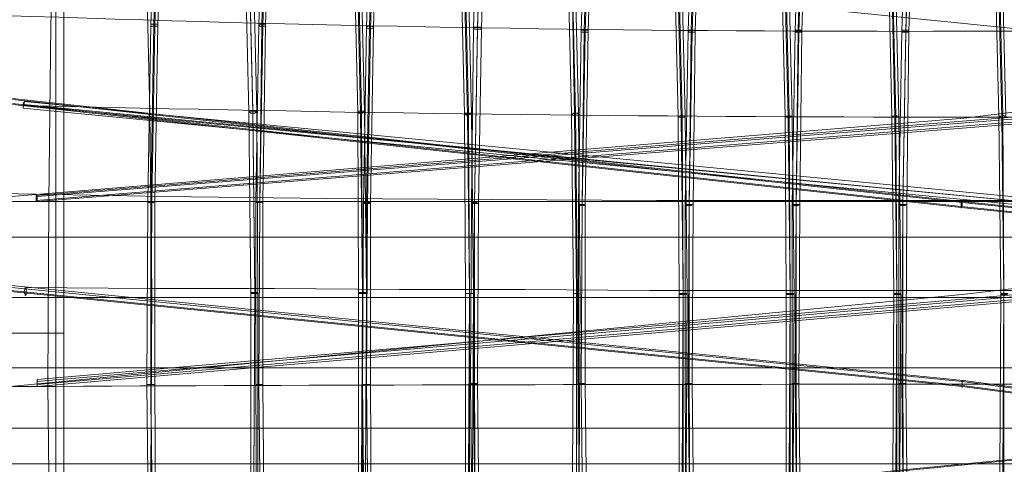
# Model space of a CAD drawing. Units: millimetres. Extents: x 0 to 8300, y -2675 to 2675.
# Drawn here: x 4655 to 5200, y -73 to 173 of the extents above; entities that cross this region are included whole.
import ezdxf

# ---------------------------------------------------------------- set-up
doc = ezdxf.new("R2010")
doc.units = ezdxf.units.MM
for name, color, linetype, lineweight in [('net', 251, 'Continuous', 9), ('robinia bjælke', 32, 'Continuous', 9), ('taifun', 251, 'Continuous', 9)]:
    doc.layers.add(name, color=color, linetype=linetype, lineweight=lineweight)

msp = doc.modelspace()

# ---------------------------------------------------------------- linework, layer by layer
at = {"layer": 'net', "flags": 128}
for points in [[(4732.19, 261.94), (4729.45, 171), (4727.8, 72.93), (4727.8, -28.42), (4728.35, 72.38), (4730, 169.9), (4732.74, 259.75)], [(4791.9, 261.94), (4789.16, 171), (4788.07, 72.93), (4787.52, -28.42), (4788.07, 72.38), (4789.71, 169.9), (4792.45, 259.75)], [(4730.54, 260.84), (4727.8, 170.45), (4726.16, 72.93), (4725.61, -28.42), (4726.71, -128.68), (4728.9, -222.91), (4732.19, -307.82), (4736.57, -379.59), (4741.5, -434.92), (4746.98, -471.08), (4753.01, -486.97), (4759.03, -481.49), (4765.06, -455.19), (4769.99, -409.17), (4774.92, -345.62), (4778.75, -266.73), (4781.49, -176.89), (4783.14, -78.82), (4783.14, 21.98), (4782.04, 122.24), (4779.85, 217.02)], [(4734.38, 260.84), (4731.64, 170.45), (4730, 72.93), (4730, -28.42), (4730.54, -128.68), (4732.74, -222.91), (4736.02, -307.82), (4740.41, -379.59), (4745.34, -434.92), (4750.81, -471.08), (4756.84, -486.97), (4762.87, -481.49), (4768.89, -455.19), (4774.37, -409.17), (4778.75, -345.62), (4782.59, -266.73), (4785.33, -176.89), (4786.97, -78.82), (4786.97, 21.98), (4786.42, 122.24), (4784.23, 217.02)], [(4790.26, 260.84), (4787.52, 170.45), (4785.88, 72.93), (4785.88, -28.42), (4786.42, -128.68), (4788.62, -222.91), (4791.9, -307.82), (4796.29, -379.59), (4801.22, -434.92), (4806.7, -471.08), (4812.72, -486.97), (4818.75, -481.49), (4824.77, -455.19), (4830.25, -409.17), (4834.64, -345.62), (4838.47, -266.73), (4841.21, -176.89), (4842.85, -78.82), (4842.85, 21.98), (4842.31, 122.24), (4840.11, 217.02)], [(4794.09, 260.84), (4791.36, 170.45), (4789.71, 72.93), (4789.71, -28.42), (4790.81, -128.68), (4792.45, -222.91), (4795.74, -307.82), (4800.12, -379.59), (4805.05, -434.92), (4811.08, -471.08), (4817.1, -486.97), (4822.58, -481.49), (4828.61, -455.19), (4834.09, -409.17), (4838.47, -345.62), (4842.31, -266.73), (4845.04, -176.89), (4846.69, -78.82), (4847.24, 21.98), (4846.14, 122.24), (4843.95, 217.02)], [(4849.98, 258.65), (4847.24, 169.35), (4845.59, 71.84), (4845.04, -28.42), (4846.14, -127.58), (4848.33, -221.26), (4851.62, -305.63), (4856, -376.85), (4860.93, -431.64), (4866.41, -467.25), (4872.44, -483.13), (4878.46, -477.66), (4883.94, -451.91), (4889.42, -406.44), (4893.8, -342.89), (4897.64, -265.09), (4900.38, -175.24), (4902.02, -78.27), (4902.02, 21.98), (4901.47, 121.14), (4899.28, 215.37)], [(4851.62, 259.75), (4848.88, 169.9), (4847.24, 72.38), (4847.24, -28.42), (4847.78, 71.84), (4849.43, 168.26), (4852.17, 257.56)], [(4853.81, 258.65), (4851.07, 169.35), (4849.43, 71.84), (4849.43, -28.42), (4849.98, -127.58), (4852.17, -221.26), (4855.45, -305.63), (4859.84, -376.85), (4864.77, -431.64), (4870.25, -467.25), (4876.27, -483.13), (4882.3, -477.66), (4887.78, -451.91), (4893.26, -406.44), (4898.19, -342.89), (4901.47, -265.09), (4904.21, -175.24), (4905.86, -78.27), (4906.4, 21.98), (4905.31, 121.14), (4903.12, 215.37)], [(4909.14, 258.11), (4906.4, 168.81), (4905.31, 71.84), (4904.76, -28.42), (4905.86, -127.03), (4908.05, -220.71), (4910.79, -305.08), (4915.17, -375.76), (4920.1, -430.54), (4925.58, -466.7), (4931.6, -482.04), (4937.63, -477.11), (4943.11, -450.81), (4948.59, -405.34), (4953.52, -342.34), (4956.81, -264.54), (4959.55, -175.24), (4961.19, -78.27), (4961.74, 21.98), (4960.64, 121.14), (4958.45, 214.83)], [(4911.33, 259.2), (4908.6, 169.35), (4906.95, 72.38), (4906.4, -28.42), (4907.5, -127.58), (4909.69, -221.81), (4912.98, -306.18), (4917.36, -377.4), (4922.29, -432.18), (4927.77, -468.34), (4933.8, -484.23), (4939.82, -478.75), (4945.3, -453), (4950.78, -406.98), (4955.16, -343.98), (4959, -265.64), (4961.74, -175.79), (4963.38, -78.27), (4963.93, 21.98), (4962.83, 121.69), (4960.64, 215.37)], [(4911.33, 257.01), (4908.6, 168.26), (4906.95, 71.84), (4906.95, -27.87), (4907.5, -126.48), (4909.69, -220.17), (4912.98, -303.99), (4917.36, -374.11), (4922.29, -428.9), (4927.77, -464.51), (4933.8, -480.4), (4939.82, -474.92), (4945.3, -449.17), (4950.78, -403.7), (4955.16, -340.69), (4959, -263.45), (4961.74, -174.15), (4963.38, -77.73), (4963.38, 21.98), (4962.28, 120.6), (4960.64, 213.73)], [(4913.53, 258.11), (4910.79, 168.81), (4909.14, 71.84), (4908.6, -28.42), (4909.69, -127.03), (4911.88, -220.71), (4915.17, -305.08), (4919, -375.76), (4924.48, -430.54), (4929.96, -466.7), (4935.44, -482.04), (4941.47, -477.11), (4947.49, -450.81), (4952.42, -405.34), (4957.35, -342.34), (4961.19, -264.54), (4963.93, -175.24), (4965.02, -78.27), (4965.57, 21.98), (4964.48, 121.14), (4962.28, 214.83)], [(4970.5, 256.46), (4967.76, 167.71), (4966.67, 71.29), (4966.12, -27.87), (4966.67, 70.74), (4968.31, 166.61), (4971.05, 254.27)], [(5029.67, 256.46), (5026.93, 167.71), (5025.83, 71.29), (5025.29, -27.87), (5026.38, -126.48), (5028.57, -219.62), (5031.86, -303.44), (5035.7, -373.56), (5040.63, -428.35), (5046.11, -463.96), (5052.13, -479.3), (5058.16, -474.37), (5063.64, -448.62), (5069.12, -403.15), (5073.5, -340.15), (5077.33, -262.9), (5080.07, -174.15), (5081.72, -77.73), (5081.72, 21.98), (5081.17, 120.6), (5078.98, 213.18)], [(5088.84, 256.46), (5086.1, 167.71), (5085, 71.29), (5084.45, -27.87), (5085.55, -126.48), (5087.74, -219.62), (5091.03, -303.44), (5094.86, -373.56), (5099.79, -428.35), (5105.27, -463.96), (5111.3, -479.3), (5117.33, -474.37), (5122.8, -448.62), (5128.28, -403.15), (5132.67, -340.15), (5136.5, -262.9), (5139.24, -174.15), (5140.88, -77.73), (5140.88, 21.98), (5140.34, 120.6), (5138.14, 213.18)], [(5148.01, 256.46), (5145.81, 167.71), (5144.17, 71.29), (5143.62, -27.87), (5144.72, -126.48), (5146.91, -219.62), (5150.2, -303.44), (5154.03, -373.56), (5158.96, -428.35), (5164.44, -463.96), (5170.47, -479.3), (5176.49, -474.37), (5181.97, -448.62), (5187.45, -403.15), (5191.83, -340.15), (5195.67, -262.9), (5198.41, -174.15), (5200.05, -77.73), (5200.05, 21.98), (5199.5, 120.6), (5197.31, 213.18)], [(4968.86, 255.37), (4966.12, 167.16), (4964.48, 71.29), (4964.48, -27.87), (4965.02, -125.94), (4967.22, -218.52), (4970.5, -301.8), (4974.88, -372.47), (4979.82, -426.16), (4985.29, -461.77), (4990.77, -477.66), (4996.8, -472.18), (5002.28, -446.43), (5007.76, -401.51), (5012.14, -339.05), (5015.97, -261.8), (5018.71, -173.05), (5020.36, -77.18), (5020.36, 21.98), (5019.81, 120.05), (5017.62, 212.63)], [(4972.69, 255.37), (4969.95, 167.16), (4968.31, 71.29), (4968.31, -27.87), (4969.41, -125.94), (4971.05, -218.52), (4974.34, -301.8), (4978.72, -372.47), (4983.65, -426.16), (4989.13, -461.77), (4995.16, -477.66), (5000.63, -472.18), (5006.66, -446.43), (5011.59, -401.51), (5016.52, -339.05), (5019.81, -261.8), (5022.55, -173.05), (5024.19, -77.18), (5024.74, 21.98), (5023.64, 120.05), (5021.45, 212.63)], [(5028.03, 255.37), (5025.29, 167.16), (5023.64, 71.29), (5023.64, -27.87), (5024.19, -125.94), (5026.38, -218.52), (5029.67, -301.8), (5034.05, -372.47), (5038.98, -426.16), (5044.46, -461.77), (5049.94, -477.66), (5055.97, -472.18), (5061.99, -446.43), (5066.92, -401.51), (5071.31, -339.05), (5075.14, -261.8), (5077.88, -173.05), (5079.52, -77.18), (5079.52, 21.98), (5078.98, 120.05), (5076.78, 212.63)], [(5030.22, 254.27), (5027.48, 166.61), (5025.83, 70.74), (5025.83, -27.87), (5026.38, -125.39), (5028.57, -217.98), (5031.86, -300.7), (5035.7, -370.83), (5040.63, -424.51), (5046.11, -460.12), (5052.13, -475.46), (5058.16, -469.99), (5063.64, -444.79), (5069.12, -399.86), (5073.5, -337.41), (5077.33, -260.71), (5080.07, -172.5), (5081.17, -77.18), (5081.72, 21.43), (5080.62, 119.5), (5078.43, 211.54)], [(5031.86, 255.37), (5029.12, 167.16), (5028.03, 71.29), (5027.48, -27.87), (5028.57, -125.94), (5030.22, -218.52), (5033.5, -301.8), (5037.89, -372.47), (5042.82, -426.16), (5048.3, -461.77), (5054.32, -477.66), (5059.8, -472.18), (5065.83, -446.43), (5070.76, -401.51), (5075.69, -339.05), (5079.52, -261.8), (5081.72, -173.05), (5083.36, -77.18), (5083.91, 21.98), (5082.81, 120.05), (5080.62, 212.63)], [(5087.19, 255.37), (5084.45, 167.16), (5082.81, 71.29), (5082.81, -27.87), (5083.36, -125.94), (5085.55, -218.52), (5088.84, -301.8), (5093.22, -372.47), (5098.15, -426.16), (5103.63, -461.77), (5109.11, -477.66), (5115.13, -472.18), (5121.16, -446.43), (5126.09, -401.51), (5131.02, -339.05), (5134.31, -261.8), (5137.05, -173.05), (5138.69, -77.18), (5139.24, 21.98), (5138.14, 120.05), (5135.95, 212.63)], [(5089.39, 254.27), (5086.65, 166.61), (5085, 70.74), (5085, -27.87), (5085.55, -125.39), (5087.74, -217.98), (5091.03, -300.7), (5094.86, -370.83), (5099.79, -424.51), (5105.27, -460.12), (5111.3, -475.46), (5117.33, -469.99), (5122.8, -444.79), (5128.28, -399.86), (5132.67, -337.41), (5136.5, -260.71), (5139.24, -172.5), (5140.34, -77.18), (5140.88, 21.43), (5139.79, 119.5), (5137.6, 211.54)], [(5091.03, 255.37), (5088.29, 167.16), (5087.19, 71.29), (5086.65, -27.87), (5087.74, -125.94), (5089.93, -218.52), (5092.67, -301.8), (5097.06, -372.47), (5101.99, -426.16), (5107.46, -461.77), (5113.49, -477.66), (5118.97, -472.18), (5125, -446.43), (5129.93, -401.51), (5134.86, -339.05), (5138.69, -261.8), (5140.88, -173.05), (5142.53, -77.18), (5143.07, 21.98), (5141.98, 120.05), (5139.79, 212.63)], [(5146.36, 255.37), (5143.62, 167.16), (5141.98, 71.29), (5141.98, -27.87), (5142.53, -125.94), (5144.72, -218.52), (5148.01, -301.8), (5152.39, -372.47), (5157.32, -426.16), (5162.8, -461.77), (5168.28, -477.66), (5174.3, -472.18), (5180.33, -446.43), (5185.26, -401.51), (5190.19, -339.05), (5193.48, -261.8), (5196.22, -173.05), (5197.86, -77.18), (5198.41, 21.98), (5197.31, 120.05), (5195.12, 212.63)], [(5148.55, 254.27), (5145.81, 166.61), (5144.17, 70.74), (5144.17, -27.87), (5144.72, -125.39), (5146.91, -217.98), (5150.2, -300.7), (5154.58, -370.83), (5159.51, -424.51), (5164.99, -460.12), (5170.47, -475.46), (5176.49, -469.99), (5181.97, -444.79), (5187.45, -399.86), (5191.83, -337.41), (5195.67, -260.71), (5198.41, -172.5), (5199.5, -77.18), (5200.05, 21.43), (5198.96, 119.5), (5196.76, 211.54)], [(5150.2, 255.37), (5147.46, 167.16), (5146.36, 71.29), (5145.81, -27.87), (5146.91, -125.94), (5149.1, -218.52), (5151.84, -301.8), (5156.22, -372.47), (5161.15, -426.16), (5166.63, -461.77), (5172.66, -477.66), (5178.14, -472.18), (5184.16, -446.43), (5189.09, -401.51), (5194.02, -339.05), (5197.86, -261.8), (5200.05, -173.05), (5201.69, -77.18)], [(4784.78, -79.37), (4785.33, 22.53), (4784.23, 122.79), (4782.04, 217.56)], [(4782.04, 215.92), (4784.23, 121.69), (4785.33, 21.98), (4784.78, -78.82)], [(4841.76, 215.92), (4843.95, 121.69), (4845.04, 21.98), (4844.5, -78.82)], [(4845.04, -79.37), (4845.04, 22.53), (4844.5, 122.79), (4842.31, 217.56)], [(4900.93, 214.28), (4903.12, 120.6), (4904.21, 21.98), (4903.66, 121.69), (4901.47, 215.92)], [(5022.55, -77.73), (5022.55, 21.98), (5022, 120.6), (5019.81, 213.18)], [(5201.15, 120.05), (5198.96, 212.63)], [(5019.26, 211.54), (5021.45, 119.5), (5022.55, 21.43), (5022, -77.18)], [(5694.21, 175.38), (5232.37, 121.69), (4664.25, 76.22)], [(5694.21, 175.93), (5694.21, 174.83), (5694.21, 173.74), (5694.21, 172.09), (5694.21, 171.55), (5694.21, 172.09), (5694.21, 173.74), (5694.21, 174.83), (5232.37, 120.6), (4664.8, 75.67)], [(5694.21, 172.64), (5232.37, 118.95), (4664.25, 73.48)], [(5694.21, 172.09), (5232.92, 117.86), (4664.8, 72.93)], [(4651.11, 129.36), (5177.04, 72.38), (5638.33, 25.27), (5177.04, 72.93), (4651.11, 129.91)], [(4651.11, 126.62), (5176.49, 69.65), (5638.33, 22.53), (5176.49, 70.19), (4651.11, 127.17)], [(4657.68, 126.62), (5232.92, 70.74), (4657.13, 126.07)], [(5700.24, 20.89), (5700.24, 21.43), (5700.24, 23.08), (5700.24, 24.72), (5700.24, 25.27), (5232.92, 72.93), (4657.68, 128.27)], [(5700.24, 24.72), (5700.24, 23.08), (5700.24, 21.43), (5700.24, 20.89), (5232.92, 68.55), (4657.13, 124.43)], [(5641.07, 76.77), (5641.07, 75.12), (5641.07, 73.48), (5641.07, 72.93), (5641.07, 73.48), (5641.07, 75.12), (5641.07, 76.77), (5641.07, 77.32), (5551.22, 75.67), (5461.38, 74.58), (5370.98, 74.03), (5280.04, 73.48), (5189.64, 73.48), (5098.7, 73.48), (5007.76, 73.48), (4916.81, 74.03), (4825.87, 74.58), (4734.93, 75.67), (4643.98, 77.32)], [(5695.85, 78.41), (5695.85, 77.86), (5695.85, 76.22), (5695.85, 74.58), (5695.85, 74.03), (5695.85, 74.58), (5695.85, 76.22), (5695.85, 77.86), (5232.37, 23.63), (4664.8, -25.68)], [(5695.85, 76.77), (5232.92, 22.53), (4664.8, -26.78)], [(5695.85, 75.67), (5232.37, 20.89), (4664.8, -28.42)], [(5695.85, 74.58), (5232.92, 19.79), (4664.8, -29.52)], [(4650.01, 23.08), (5177.04, -29.52), (5638.33, -89.78), (5638.33, -89.23), (5638.33, -88.14), (5638.33, -86.49), (5177.59, -26.23), (4650.56, 26.37)], [(5638.33, -89.23), (5177.04, -28.97), (4650.01, 23.63)], [(5638.33, -87.04), (5177.04, -26.78), (4650.56, 25.27)], [(5700.24, 24.17), (5700.24, 23.08), (5700.24, 21.43), (5700.24, 20.89), (5700.24, 21.43), (5700.24, 23.08), (5700.24, 24.17), (5700.24, 25.27), (5630.66, 24.72), (5561.08, 24.17), (5491.51, 24.17), (5421.38, 24.17), (5351.81, 23.63), (5282.23, 23.63), (5212.65, 23.63), (5143.07, 23.63), (5073.5, 23.63), (5003.92, 23.63), (4934.89, 24.17), (4865.32, 24.17), (4796.29, 24.72), (4727.26, 24.72), (4658.23, 25.27)], [(4904.21, -78.82), (4904.21, 21.98), (4903.66, -77.73)], [(4644.53, -130.87), (5144.17, -75.53), (5641.07, -27.87), (5144.17, -76.08), (4644.53, -131.42)], [(4728.9, -128.13), (4727.8, -28.42), (4728.35, -129.22)], [(4788.62, -128.13), (4787.52, -28.42), (4788.62, -129.22)], [(4848.33, -127.03), (4847.24, -28.42), (4848.33, -128.13)], [(4967.22, -125.39), (4966.12, -27.87), (4967.22, -126.48)]]:
    msp.add_lwpolyline(points, dxfattribs=at)
at = {"layer": 'net'}
for points in [[(4675.21, 260.84), (4672.47, 170.45), (4671.38, 72.93), (4670.83, -28.42), (4671.92, -128.68), (4674.12, -222.91), (4677.4, -307.82), (4681.24, -379.59), (4686.72, -434.92), (4692.19, -471.08), (4698.22, -486.97), (4704.25, -481.49), (4709.73, -455.19), (4715.2, -409.17), (4720.14, -345.62), (4723.97, -266.73), (4726.71, -176.89), (4727.8, -78.82), (4728.35, 21.98), (4727.26, 122.24), (4725.07, 217.02)], [(4675.21, 260.84), (4675.21, 170.45), (4675.21, 72.93), (4675.21, -28.42), (4675.21, -128.68), (4675.21, -222.91), (4675.21, -307.82), (4675.21, -379.59), (4675.21, -434.92), (4675.21, -471.08), (4675.21, -486.97), (4675.21, -481.49), (4675.21, -455.19), (4675.21, -409.17), (4675.21, -345.62), (4675.21, -266.73), (4675.21, -176.89), (4675.21, -78.82), (4675.21, 21.98), (4675.21, 122.24), (4675.21, 217.02)], [(4654.94, 224.14), (5231.28, 166.07), (5699.14, 126.07)], [(4650.56, 75.67), (5178.14, 118.95), (5642.71, 175.93)], [(4650.01, -29.52), (5177.04, 21.43), (5641.07, 75.12)]]:
    msp.add_lwpolyline(points, dxfattribs=at)
at = {"layer": 'net', "flags": 128}
for points in [[(4727.8, 170.45), (4727.8, 171), (4728.35, 171), (4728.9, 171), (4730, 171), (4730.54, 171), (4731.64, 171), (4731.64, 170.45), (4731.64, 169.9), (4730.54, 169.9), (4730, 169.9), (4728.9, 169.9), (4727.8, 169.9)], [(4787.52, 170.45), (4787.52, 171), (4788.07, 171), (4789.16, 171), (4789.71, 171), (4790.81, 171), (4791.36, 171), (4791.36, 170.45), (4791.36, 169.9), (4790.81, 169.9), (4789.71, 169.9), (4788.62, 169.9), (4788.07, 169.9)], [(4847.24, 169.35), (4847.78, 169.9), (4848.88, 169.9), (4849.98, 169.9), (4851.07, 169.35), (4851.07, 168.81), (4850.52, 168.81), (4849.43, 168.26), (4848.88, 168.26), (4847.78, 168.81), (4847.24, 168.81)], [(4906.4, 168.81), (4906.95, 169.35), (4907.5, 169.35), (4908.05, 169.35), (4909.14, 169.35), (4909.69, 169.35), (4910.24, 169.35), (4910.79, 168.81), (4910.24, 168.26), (4909.69, 168.26), (4908.6, 168.26), (4907.5, 168.26), (4906.95, 168.26)], [(4966.12, 167.16), (4966.12, 167.71), (4967.22, 167.71), (4967.76, 167.71), (4968.86, 167.71), (4969.95, 167.71), (4969.95, 167.16), (4969.95, 166.61), (4969.41, 166.61), (4968.86, 166.61), (4967.76, 166.61), (4966.67, 166.61), (4966.12, 166.61)], [(5025.29, 167.16), (5025.83, 167.71), (5026.93, 167.71), (5027.48, 167.71), (5028.57, 167.71), (5029.12, 167.16), (5029.12, 166.61), (5028.57, 166.61), (5027.48, 166.61), (5026.38, 166.61), (5025.83, 166.61)], [(5084.45, 167.16), (5085, 167.71), (5086.1, 167.71), (5086.65, 167.71), (5087.74, 167.71), (5088.29, 167.16), (5088.29, 166.61), (5087.74, 166.61), (5086.65, 166.61), (5085.55, 166.61), (5085, 166.61)], [(5143.62, 167.16), (5143.62, 167.71), (5144.72, 167.71), (5145.81, 167.71), (5146.36, 167.71), (5147.46, 167.71), (5147.46, 167.16), (5147.46, 166.61), (5146.91, 166.61), (5146.36, 166.61), (5145.27, 166.61), (5144.72, 166.61), (5144.17, 166.61)], [(4657.68, 128.27), (4657.68, 127.17), (4657.68, 126.07), (4657.13, 125.53), (4657.13, 124.43), (4657.13, 125.53), (4657.13, 126.07), (4657.13, 127.17), (4657.68, 128.27)], [(4782.04, 122.24), (4782.59, 122.79), (4783.14, 122.79), (4784.23, 122.79), (4785.33, 122.79), (4785.88, 122.79), (4786.42, 122.24), (4785.88, 122.24), (4785.33, 121.69), (4784.78, 121.69), (4783.69, 121.69), (4783.14, 121.69), (4782.59, 122.24)], [(4842.31, 122.24), (4842.85, 122.79), (4843.95, 122.79), (4844.5, 122.79), (4845.59, 122.79), (4846.14, 122.24), (4845.59, 122.24), (4845.04, 121.69), (4843.95, 121.69), (4842.85, 121.69)], [(4901.47, 121.14), (4901.47, 121.69), (4902.57, 121.69), (4903.66, 121.69), (4904.21, 121.69), (4905.31, 121.69), (4905.31, 121.14), (4904.76, 121.14), (4903.66, 120.6), (4902.57, 120.6), (4902.02, 121.14)], [(4960.64, 121.14), (4961.19, 121.14), (4961.74, 121.69), (4962.28, 121.69), (4963.38, 121.69), (4963.93, 121.69), (4964.48, 121.14), (4964.48, 120.6), (4963.38, 120.6), (4962.28, 120.6), (4961.74, 120.6), (4960.64, 120.6)], [(5019.81, 120.05), (5020.36, 120.05), (5021.45, 120.6), (5022, 120.6), (5023.1, 120.05), (5023.64, 120.05), (5023.1, 119.5), (5022.55, 119.5), (5021.45, 119.5), (5020.36, 119.5), (5019.81, 119.5)], [(5078.98, 120.05), (5080.07, 120.05), (5081.17, 120.6), (5081.72, 120.05), (5082.81, 120.05), (5082.81, 119.5), (5082.26, 119.5), (5081.17, 119.5), (5080.07, 119.5), (5079.52, 119.5), (5078.98, 119.5)], [(5138.14, 120.05), (5139.24, 120.05), (5140.34, 120.6), (5140.88, 120.05), (5141.98, 120.05), (5141.98, 119.5), (5141.43, 119.5), (5140.34, 119.5), (5139.24, 119.5), (5138.69, 119.5), (5138.14, 119.5)], [(5197.31, 120.05), (5198.41, 120.05), (5199.5, 120.6), (5200.6, 120.05), (5201.15, 120.05), (5201.15, 119.5), (5200.6, 119.5), (5199.5, 119.5), (5198.41, 119.5), (5197.86, 119.5), (5197.31, 119.5)], [(4664.25, 76.77), (4664.25, 76.22), (4664.8, 75.67), (4664.8, 74.58), (4664.8, 73.48), (4664.8, 72.93), (4664.25, 73.48), (4664.25, 74.58), (4664.25, 75.67), (4664.25, 76.22), (4664.25, 76.77)], [(4726.16, 72.93), (4726.71, 72.93), (4727.26, 72.93), (4728.35, 72.93), (4729.45, 72.93), (4730, 72.93), (4730, 72.38), (4729.45, 72.38), (4728.35, 72.38), (4727.26, 72.38), (4726.16, 72.38)], [(4785.88, 72.93), (4786.97, 72.93), (4788.07, 72.93), (4788.62, 72.93), (4789.71, 72.93), (4789.71, 72.38), (4789.16, 72.38), (4788.62, 72.38), (4787.52, 72.38), (4786.97, 72.38), (4786.42, 72.38)], [(4845.59, 71.84), (4845.59, 72.38), (4846.69, 72.38), (4847.24, 72.38), (4848.33, 72.38), (4849.43, 72.38), (4849.43, 71.84), (4848.88, 71.84), (4848.33, 71.84), (4847.24, 71.84), (4846.69, 71.84)], [(4905.31, 71.84), (4905.86, 72.38), (4906.4, 72.38), (4907.5, 72.38), (4908.05, 72.38), (4908.6, 71.84), (4909.14, 71.84), (4908.6, 71.84), (4908.05, 71.84), (4906.95, 71.84), (4906.4, 71.84)], [(4964.48, 71.29), (4965.02, 71.29), (4966.12, 71.29), (4966.67, 71.29), (4967.76, 71.29), (4968.31, 71.29), (4967.76, 70.74), (4966.67, 70.74), (4965.57, 70.74), (4965.02, 71.29)], [(5023.64, 71.29), (5024.19, 71.29), (5025.29, 71.29), (5025.83, 71.29), (5026.93, 71.29), (5027.48, 71.29), (5028.03, 71.29), (5027.48, 71.29), (5026.93, 70.74), (5025.83, 70.74), (5024.74, 70.74), (5024.19, 71.29)], [(5082.81, 71.29), (5083.36, 71.29), (5084.45, 71.29), (5085.55, 71.29), (5086.1, 71.29), (5086.65, 71.29), (5087.19, 71.29), (5086.65, 71.29), (5086.1, 70.74), (5085, 70.74), (5083.91, 70.74), (5083.36, 71.29)], [(5141.98, 71.29), (5142.53, 71.29), (5143.07, 71.29), (5144.17, 71.29), (5145.27, 71.29), (5145.81, 71.29), (5146.36, 71.29), (5145.81, 71.29), (5145.27, 70.74), (5144.72, 70.74), (5143.62, 70.74), (5143.07, 70.74), (5142.53, 71.29)], [(5176.49, 69.1), (5176.49, 69.65), (5176.49, 70.19), (5176.49, 71.29), (5176.49, 72.38), (5177.04, 72.93), (5177.04, 73.48), (5177.04, 72.93), (5177.04, 72.38), (5177.04, 71.84), (5177.04, 70.74), (5176.49, 70.19), (5176.49, 69.65)], [(4658.23, 25.27), (4658.23, 24.72), (4657.68, 23.08), (4658.23, 21.43), (4658.23, 20.89), (4658.78, 21.43), (4658.78, 23.08), (4658.78, 24.72), (4658.23, 25.27)], [(4783.14, 21.98), (4783.69, 22.53), (4784.23, 22.53), (4785.33, 22.53), (4786.42, 22.53), (4786.97, 22.53), (4786.97, 21.98), (4786.42, 21.98), (4785.33, 21.98), (4784.78, 21.98), (4783.69, 21.98)], [(4842.85, 21.98), (4843.4, 22.53), (4843.95, 22.53), (4845.04, 22.53), (4846.14, 22.53), (4846.69, 22.53), (4847.24, 21.98), (4846.69, 21.98), (4846.14, 21.98), (4845.59, 21.98), (4844.5, 21.98), (4843.95, 21.98), (4843.4, 21.98)], [(4902.02, 21.98), (4902.57, 21.98), (4903.12, 21.98), (4904.21, 21.98), (4904.76, 21.98), (4905.86, 21.98), (4906.4, 21.98), (4905.86, 21.98), (4905.31, 21.98), (4904.21, 21.98), (4903.12, 21.98), (4902.57, 21.98)], [(4961.74, 21.98), (4962.28, 21.98), (4963.38, 21.98), (4963.93, 21.98), (4965.02, 21.98), (4965.57, 21.98), (4965.02, 21.98), (4964.48, 21.98), (4963.38, 21.98), (4962.28, 21.98)], [(5020.36, 21.98), (5020.9, 21.98), (5021.45, 21.98), (5022, 21.98), (5023.1, 21.98), (5023.64, 21.98), (5024.19, 21.98), (5024.74, 21.98), (5024.19, 21.43), (5023.64, 21.43), (5022.55, 21.43), (5021.45, 21.43), (5020.9, 21.43)], [(5079.52, 21.98), (5080.07, 21.98), (5080.62, 21.98), (5081.72, 21.98), (5082.81, 21.98), (5083.36, 21.98), (5083.91, 21.98), (5083.36, 21.43), (5082.81, 21.43), (5082.26, 21.43), (5081.17, 21.43), (5080.62, 21.43), (5080.07, 21.43)], [(5139.24, 21.98), (5140.34, 21.98), (5140.88, 21.98), (5141.98, 21.98), (5142.53, 21.98), (5143.07, 21.98), (5142.53, 21.43), (5141.98, 21.43), (5141.43, 21.43), (5140.34, 21.43), (5139.79, 21.43), (5139.24, 21.43)], [(5198.41, 21.98), (5198.96, 21.98), (5200.05, 21.98), (5200.6, 21.98), (5201.69, 21.98), (5202.24, 21.98), (5201.69, 21.43), (5201.15, 21.43), (5200.05, 21.43), (5198.96, 21.43), (5198.41, 21.43)], [(4664.8, -25.68), (4664.8, -26.78), (4664.8, -27.32), (4664.8, -28.42), (4664.8, -29.52), (4664.8, -28.42), (4664.8, -27.32), (4664.8, -26.78), (4664.8, -25.68)], [(5177.04, -26.23), (5177.59, -26.23), (5177.04, -26.78), (5177.04, -27.87), (5177.04, -28.42), (5177.04, -29.52), (5177.04, -30.06), (5177.04, -29.52), (5177.04, -28.97), (5177.04, -27.87), (5177.04, -26.78)], [(4725.61, -28.42), (4726.16, -28.42), (4727.26, -28.42), (4728.35, -28.42), (4728.9, -28.42), (4729.45, -28.42), (4730, -28.42), (4729.45, -28.42), (4728.9, -28.42), (4727.8, -28.42), (4726.71, -28.42), (4726.16, -28.42)], [(4785.88, -28.42), (4786.42, -28.42), (4786.97, -28.42), (4788.07, -28.42), (4788.62, -28.42), (4789.16, -28.42), (4789.71, -28.42), (4789.16, -28.42), (4788.62, -28.42), (4787.52, -28.42), (4786.97, -28.42)], [(4845.04, -28.42), (4845.59, -28.42), (4846.14, -28.42), (4846.69, -28.42), (4847.78, -28.42), (4848.33, -28.42), (4848.88, -28.42), (4849.43, -28.42), (4848.88, -28.42), (4848.33, -28.42), (4847.24, -28.42), (4846.14, -28.42), (4845.59, -28.42)], [(4904.76, -28.42), (4905.86, -28.42), (4906.4, -28.42), (4907.5, -28.42), (4908.6, -28.42), (4908.05, -27.87), (4907.5, -27.87), (4906.4, -27.87), (4905.31, -27.87)], [(4964.48, -27.87), (4965.02, -27.87), (4966.12, -27.87), (4967.22, -27.87), (4967.76, -27.87), (4968.31, -27.87), (4967.76, -27.87), (4966.67, -27.87), (4966.12, -27.87), (4965.02, -27.87)], [(5023.64, -27.87), (5024.19, -27.87), (5025.29, -27.87), (5026.38, -27.87), (5026.93, -27.87), (5027.48, -27.87), (5026.93, -27.87), (5025.83, -27.87), (5025.29, -27.87), (5024.19, -27.87)], [(5082.81, -27.87), (5083.36, -27.87), (5084.45, -27.87), (5085.55, -27.87), (5086.1, -27.87), (5086.65, -27.87), (5086.1, -27.87), (5085, -27.87), (5084.45, -27.87), (5083.36, -27.87)], [(5141.98, -27.87), (5142.53, -27.87), (5143.62, -27.87), (5144.72, -27.87), (5145.27, -27.87), (5145.81, -27.87), (5145.27, -27.87), (5144.17, -27.87), (5143.62, -27.87), (5142.53, -27.87)]]:
    msp.add_lwpolyline(points, close=True, dxfattribs=at)
at = {"layer": 'net'}
for centre, major_axis, ratio, start_param, end_param in [((4863.84, 1995.46), (-5100.8, 116.31), 0.357735, 1.536159, 1.732258), ((5503.06, 1560.95), (5568.42, 88.63), 0.258362, 4.555772, 4.743505), ((4842.29, -295.28), (5102.1, 15.88), 0.052244, 1.413437, 1.609614)]:
    msp.add_ellipse(centre, major_axis=major_axis, ratio=ratio, start_param=start_param, end_param=end_param, dxfattribs=at)
at = {"layer": 'robinia bjælke', "flags": 128}
for points in [[(6638.16, 53.21), (1660.94, 53.21), (1660.94, 72.93), (6638.16, 72.93)], [(6638.16, 72.93), (1660.94, 72.93), (1660.94, 53.21), (6638.16, 53.21)], [(6638.16, 72.93), (1660.94, 72.93)], [(6638.16, 19.79), (1660.94, 19.79), (1660.94, 53.21), (6638.16, 53.21)], [(6638.16, 53.21), (1660.94, 53.21), (1660.94, 19.79), (6638.16, 19.79)], [(6638.16, -19.11), (1660.94, -19.11), (1660.94, 19.79), (6638.16, 19.79)], [(6638.16, 19.79), (1660.94, 19.79), (1660.94, -19.11), (6638.16, -19.11)], [(6638.16, -52.53), (1660.94, -52.53), (1660.94, -19.11), (6638.16, -19.11)], [(6638.16, -19.11), (1660.94, -19.11), (1660.94, -52.53), (6638.16, -52.53)], [(6638.16, -72.25), (1660.94, -72.25), (1660.94, -52.53), (6638.16, -52.53)], [(6638.16, -52.53), (1660.94, -52.53), (1660.94, -72.25), (6638.16, -72.25)], [(6638.16, -72.25), (1660.94, -72.25)]]:
    msp.add_lwpolyline(points, close=True, dxfattribs=at)
at = {"layer": 'taifun', "flags": 128}
for points in [[(4679.59, 211.54), (4679.59, 171), (4679.59, 129.91), (4679.59, 87.18), (4679.59, 43.9), (4679.59, 0.07), (4679.59, -43.21), (4679.59, -86.49)], [(4679.59, -86.49), (4679.59, -43.21), (4679.59, 0.07), (4679.59, 43.9), (4679.59, 87.18), (4679.59, 129.91), (4679.59, 171), (4679.59, 211.54)], [(4620.97, 0.07), (4625.36, 0.07), (4631.93, 0.07), (4640.15, 0.07), (4649.46, 0.07), (4658.78, 0.07), (4666.99, 0.07), (4673.57, 0.07), (4677.95, 0.07), (4679.59, 0.07)], [(4677.95, 0.07), (4673.57, 0.07), (4666.99, 0.07), (4658.78, 0.07), (4649.46, 0.07)], [(4649.46, 0.07), (4658.78, 0.07), (4666.99, 0.07), (4673.57, 0.07), (4677.95, 0.07), (4679.59, 0.07), (4677.95, 0.07), (4673.57, 0.07), (4666.99, 0.07), (4658.78, 0.07), (4649.46, 0.07)]]:
    msp.add_lwpolyline(points, dxfattribs=at)

doc.saveas('drawing.dxf')
